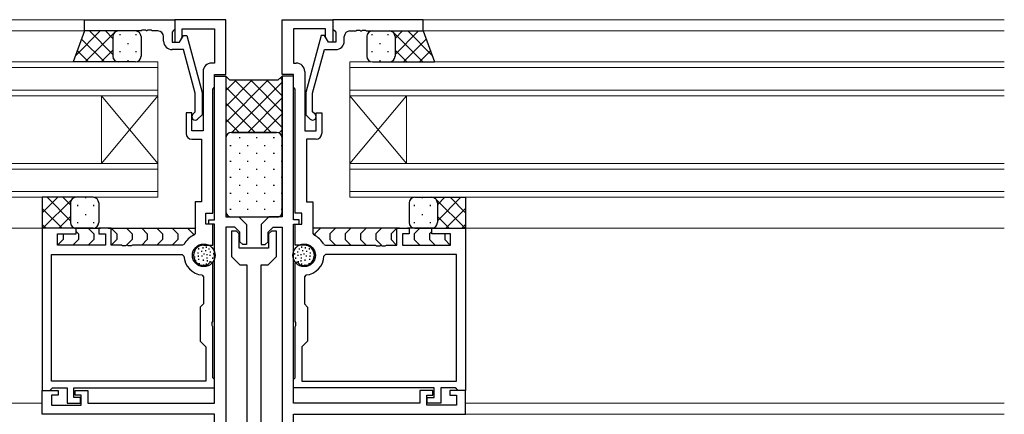
# Model space of a CAD drawing. Extents: x 0 to 1587, y 0 to 1128.
# Drawn here: x 966 to 1141, y 328 to 398 of the extents above; entities that cross this region are included whole.
import ezdxf

# ---------------------------------------------------------------- set-up
doc = ezdxf.new("R2010")
doc.units = 0
for name, color, linetype, lineweight in [('YKK_11', 7, 'CONTINUOUS', 30), ('YKK_12', 2, 'CONTINUOUS', 13), ('YKK_13', 4, 'CONTINUOUS', 30)]:
    doc.layers.add(name, color=color, linetype=linetype, lineweight=lineweight)

msp = doc.modelspace()

# ---------------------------------------------------------------- linework, layer by layer
at = {"layer": 'YKK_11', "linetype": 'ByBlock', "lineweight": -2, "ltscale": 0.5}
for p, q in [((977.67, 397.8), (993.67, 397.8)), ((977.67, 395.8), (977.67, 397.8)), ((993.67, 397.8), (993.67, 396.1)), ((1002.67, 397.8), (993.67, 397.8)), ((993.67, 397.8), (993.67, 393.8)), ((1002.67, 388.1), (1002.67, 397.8)), ((1012.67, 388.1), (1012.67, 397.8)), ((1012.67, 397.8), (1021.67, 397.8)), ((1037.67, 397.8), (1021.67, 397.8)), ((1021.67, 397.8), (1021.67, 396.1)), ((1021.67, 397.8), (1021.67, 393.8)), ((1037.67, 395.8), (1037.67, 397.8)), ((993.67, 396.1), (993.37, 395.8)), ((994.97, 394.67), (994.97, 396.17)), ((994.97, 396.17), (1000.67, 396.17)), ((1000.67, 396.17), (1000.67, 390.1)), ((1020.37, 396.17), (1014.67, 396.17)), ((1014.67, 396.17), (1014.67, 390.1)), ((1020.37, 394.67), (1020.37, 396.17)), ((1021.67, 396.1), (1021.97, 395.8)), ((987.71, 395.8), (977.67, 395.8)), ((987.89, 395.92), (987.71, 395.8)), ((988.44, 395.92), (987.89, 395.92)), ((988.63, 395.8), (988.44, 395.92)), ((988.71, 395.8), (988.63, 395.8)), ((988.89, 395.92), (988.71, 395.8)), ((989.44, 395.92), (988.89, 395.92)), ((989.63, 395.8), (989.44, 395.92)), ((990.67, 395.8), (989.63, 395.8)), ((991.67, 394), (991.67, 394.8)), ((993.37, 395.8), (993.17, 395.6)), ((993.17, 395.6), (993.17, 393.8)), ((994.47, 393.8), (995.16, 395)), ((994.47, 393.8), (994.97, 394.67)), ((995.16, 395), (995.76, 395)), ((995.76, 395), (998.47, 384.9)), ((1019.58, 395), (1016.87, 384.9)), ((1020.18, 395), (1019.58, 395)), ((1020.87, 393.8), (1020.18, 395)), ((1020.87, 393.8), (1020.37, 394.67)), ((1021.97, 395.8), (1022.17, 395.6)), ((1022.17, 395.6), (1022.17, 393.8)), ((1023.67, 394), (1023.67, 394.8)), ((1024.67, 395.8), (1025.71, 395.8)), ((1025.71, 395.8), (1025.89, 395.92)), ((1025.89, 395.92), (1026.44, 395.92)), ((1026.44, 395.92), (1026.63, 395.8)), ((1026.63, 395.8), (1026.71, 395.8)), ((1026.71, 395.8), (1026.89, 395.92)), ((1026.89, 395.92), (1027.44, 395.92)), ((1027.44, 395.92), (1027.63, 395.8)), ((1027.63, 395.8), (1037.67, 395.8)), ((993.17, 393.8), (994.47, 393.8)), ((995.19, 392.5), (993.17, 392.5)), ((993.67, 393.8), (994.47, 393.8)), ((997.27, 384.74), (995.19, 392.5)), ((1018.07, 384.74), (1020.15, 392.5)), ((1020.15, 392.5), (1022.17, 392.5)), ((1022.17, 393.8), (1020.87, 393.8)), ((1021.67, 393.8), (1020.87, 393.8)), ((1000.67, 390.1), (1000.17, 390.1)), ((1014.67, 390.1), (1015.17, 390.1)), ((998.67, 388.6), (998.67, 378.1)), ((1000.67, 385.8), (1000.67, 388.1)), ((1000.67, 388.1), (1002.67, 388.1)), ((1000.67, 362.3), (1000.67, 387.8)), ((1000.67, 387.8), (1002.67, 387.8)), ((1002.67, 387.8), (1002.67, 362.8)), ((1014.67, 388.1), (1012.67, 388.1)), ((1014.67, 387.8), (1012.67, 387.8)), ((1012.67, 387.8), (1012.67, 362.8)), ((1014.67, 385.8), (1014.67, 388.1)), ((1014.67, 362.3), (1014.67, 387.8)), ((1016.67, 388.6), (1016.67, 378.1)), ((1000.37, 385.5), (1000.67, 385.8)), ((1000.37, 363.5), (1000.37, 385.5)), ((1014.97, 385.5), (1014.67, 385.8)), ((1014.97, 363.5), (1014.97, 385.5)), ((997.27, 381.45), (997.27, 384.74)), ((998.47, 384.9), (998.47, 380.95)), ((1016.87, 384.9), (1016.87, 380.95)), ((1018.07, 381.45), (1018.07, 384.74)), ((996.67, 381.3), (995.67, 381.3)), ((995.67, 381.3), (995.67, 377.6)), ((996.67, 378.1), (996.67, 381.3)), ((996.85, 381.02), (997.27, 381.45)), ((998.47, 380.95), (997.69, 380.18)), ((1016.87, 380.95), (1017.65, 380.18)), ((1018.49, 381.02), (1018.07, 381.45)), ((1018.67, 378.1), (1018.67, 381.3)), ((1018.67, 381.3), (1019.67, 381.3)), ((1019.67, 381.3), (1019.67, 377.6)), ((998.67, 378.1), (996.67, 378.1)), ((1016.67, 378.1), (1018.67, 378.1)), ((996.67, 376.6), (998.37, 376.6)), ((998.37, 376.6), (998.37, 365.5)), ((1018.67, 376.6), (1016.97, 376.6)), ((1016.97, 376.6), (1016.97, 365.5)), ((998.37, 365.5), (997.24, 365.5)), ((997.24, 365.5), (997.24, 359.89)), ((1016.97, 365.5), (1018.1, 365.5)), ((1018.1, 365.5), (1018.1, 359.89)), ((999.17, 361.5), (999.17, 363.5)), ((999.17, 363.5), (1000.37, 363.5)), ((1016.17, 363.5), (1014.97, 363.5)), ((1016.17, 361.5), (1016.17, 363.5)), ((1000.37, 361.5), (999.17, 361.5)), ((999.67, 361.5), (999.67, 362.3)), ((999.67, 362.3), (1000.67, 362.3)), ((1000.67, 361.5), (999.67, 361.5)), ((1000.37, 357.8), (1000.37, 361.5)), ((1000.67, 329.8), (1000.67, 361.5)), ((1002.67, 362.8), (1005.01, 362.8)), ((1005.01, 362.8), (1006.37, 361.45)), ((1006.37, 361.45), (1006.37, 357.9)), ((1010.32, 362.8), (1008.97, 361.45)), ((1008.97, 361.45), (1008.97, 357.9)), ((1012.67, 362.8), (1010.32, 362.8)), ((1015.67, 362.3), (1014.67, 362.3)), ((1014.67, 329.8), (1014.67, 361.5)), ((1014.67, 361.5), (1015.67, 361.5)), ((1014.97, 357.8), (1014.97, 361.5)), ((1014.97, 361.5), (1016.17, 361.5)), ((1015.67, 361.5), (1015.67, 362.3)), ((970.17, 360.8), (970.17, 332)), ((976.17, 360.8), (970.17, 360.8)), ((972.87, 357.8), (972.87, 359.8)), ((972.87, 359.8), (976.17, 359.8)), ((976.17, 359.8), (976.17, 360.8)), ((982.37, 360.8), (980.17, 360.8)), ((980.17, 360.8), (980.17, 359.8)), ((980.17, 359.8), (981.37, 359.8)), ((981.37, 359.8), (981.37, 357.8)), ((982.37, 357.8), (982.37, 360.8)), ((997.24, 359.89), (997.07, 359.62)), ((1002.67, 361), (1002.67, 318.76)), ((1004.27, 361), (1002.67, 361)), ((1004.57, 360.3), (1003.67, 360.3)), ((1003.67, 360.3), (1003.67, 355.8)), ((1005.17, 360.1), (1004.27, 361)), ((1005.07, 359.8), (1004.57, 360.3)), ((1005.07, 357.3), (1005.07, 359.8)), ((1005.17, 358.4), (1005.17, 360.1)), ((1010.17, 360.1), (1011.07, 361)), ((1010.17, 358.4), (1010.17, 360.1)), ((1010.77, 360.3), (1010.27, 359.8)), ((1010.27, 359.8), (1010.27, 357.3)), ((1011.67, 360.3), (1010.77, 360.3)), ((1011.07, 361), (1012.67, 361)), ((1011.67, 355.8), (1011.67, 360.3)), ((1012.67, 361), (1012.67, 318.76)), ((1018.1, 359.89), (1018.27, 359.62)), ((1032.97, 357.8), (1032.97, 360.8)), ((1032.97, 360.8), (1035.17, 360.8)), ((1035.17, 359.8), (1033.97, 359.8)), ((1033.97, 359.8), (1033.97, 357.8)), ((1035.17, 360.8), (1035.17, 359.8)), ((1039.17, 359.8), (1039.17, 360.8)), ((1039.17, 360.8), (1045.17, 360.8)), ((1042.47, 359.8), (1039.17, 359.8)), ((1042.47, 357.8), (1042.47, 359.8)), ((1045.17, 360.8), (1045.17, 332)), ((981.37, 357.8), (972.87, 357.8)), ((984.21, 357.8), (982.37, 357.8)), ((984.39, 357.68), (984.21, 357.8)), ((984.94, 357.68), (984.39, 357.68)), ((985.13, 357.8), (984.94, 357.68)), ((985.21, 357.8), (985.13, 357.8)), ((985.39, 357.68), (985.21, 357.8)), ((985.94, 357.68), (985.39, 357.68)), ((986.13, 357.8), (985.94, 357.68)), ((995.02, 357.8), (986.13, 357.8)), ((995.28, 357.95), (995.02, 357.8)), ((998.77, 357.8), (1000.37, 357.8)), ((1005.67, 357.9), (1005.17, 358.4)), ((1006.37, 357.9), (1005.67, 357.9)), ((1008.97, 357.9), (1009.67, 357.9)), ((1009.67, 357.9), (1010.17, 358.4)), ((1016.57, 357.8), (1014.97, 357.8)), ((1020.06, 357.95), (1020.32, 357.8)), ((1020.32, 357.8), (1029.21, 357.8)), ((1029.21, 357.8), (1029.39, 357.68)), ((1029.39, 357.68), (1029.94, 357.68)), ((1029.94, 357.68), (1030.13, 357.8)), ((1030.13, 357.8), (1030.21, 357.8)), ((1030.21, 357.8), (1030.39, 357.68)), ((1030.39, 357.68), (1030.94, 357.68)), ((1030.94, 357.68), (1031.13, 357.8)), ((1031.13, 357.8), (1032.97, 357.8)), ((1033.97, 357.8), (1042.47, 357.8)), ((971.8, 333.7), (971.8, 356.17)), ((971.8, 356.17), (994.97, 356.17)), ((994.97, 356.17), (995.27, 355.88)), ((1010.27, 357.3), (1005.07, 357.3)), ((1020.37, 356.17), (1020.07, 355.88)), ((1043.54, 356.17), (1020.37, 356.17)), ((1043.54, 333.7), (1043.54, 356.17)), ((999.35, 354.2), (998.77, 354.2)), ((1000, 354.85), (999.35, 354.2)), ((1000.37, 354.7), (1000, 354.85)), ((1000.37, 344.26), (1000.37, 354.7)), ((1003.67, 355.8), (1005.17, 354.3)), ((1005.17, 354.3), (1006.42, 354.3)), ((1006.42, 354.3), (1006.42, 307.8)), ((1008.92, 307.8), (1008.92, 354.3)), ((1008.92, 354.3), (1010.17, 354.3)), ((1010.17, 354.3), (1011.67, 355.8)), ((1014.97, 354.7), (1015.34, 354.85)), ((1014.97, 344.26), (1014.97, 354.7)), ((1015.34, 354.85), (1015.99, 354.2)), ((1015.99, 354.2), (1016.57, 354.2)), ((998.47, 352.51), (998.74, 352.21)), ((1016.87, 352.51), (1016.6, 352.21)), ((998.74, 352.21), (998.74, 347.37)), ((1016.6, 352.21), (1016.6, 347.37)), ((998.74, 347.37), (998.17, 346.8)), ((1016.6, 347.37), (1017.17, 346.8)), ((998.17, 346.8), (998.17, 340.8)), ((1017.17, 346.8), (1017.17, 340.8)), ((1000.25, 344.07), (1000.37, 344.26)), ((1000.25, 343.53), (1000.25, 344.07)), ((1015.09, 344.07), (1014.97, 344.26)), ((1015.09, 343.53), (1015.09, 344.07)), ((1000.37, 343.34), (1000.25, 343.53)), ((1000.37, 334.3), (1000.37, 343.34)), ((1014.97, 343.34), (1015.09, 343.53)), ((1014.97, 334.3), (1014.97, 343.34)), ((998.17, 340.8), (999.17, 339.8)), ((1017.17, 340.8), (1016.17, 339.8)), ((999.17, 339.8), (999.17, 333.7)), ((1016.17, 339.8), (1016.17, 333.7)), ((999.17, 333.7), (971.8, 333.7)), ((1000.67, 334), (1000.37, 334.3)), ((1000.67, 332.5), (1000.67, 334)), ((1014.67, 334), (1014.97, 334.3)), ((1014.67, 332.5), (1014.67, 334)), ((1016.17, 333.7), (1043.54, 333.7)), ((970.17, 332), (971.5, 332)), ((970.17, 327.8), (970.17, 332)), ((970.17, 332), (972.97, 332)), ((971.5, 332), (971.8, 332.3)), ((971.8, 332.3), (972, 332.5)), ((972, 332.5), (974.57, 332.5)), ((972.97, 332), (972.97, 331.2)), ((974.57, 332.5), (974.57, 329.8)), ((975.77, 330.8), (975.77, 332.5)), ((975.77, 332.5), (1000.67, 332.5)), ((975.97, 331.2), (975.97, 332)), ((975.97, 332), (978.27, 332)), ((978.27, 332), (978.27, 329.8)), ((1039.57, 332.5), (1014.67, 332.5)), ((1039.37, 332), (1037.07, 332)), ((1037.07, 332), (1037.07, 329.8)), ((1039.37, 331.2), (1039.37, 332)), ((1039.57, 330.8), (1039.57, 332.5)), ((1043.34, 332.5), (1040.77, 332.5)), ((1040.77, 332.5), (1040.77, 329.8)), ((1045.17, 332), (1042.37, 332)), ((1042.37, 332), (1042.37, 331.2)), ((1043.54, 332.3), (1043.34, 332.5)), ((1043.84, 332), (1043.54, 332.3)), ((1045.17, 332), (1043.84, 332)), ((1045.17, 327.8), (1045.17, 332)), ((972.97, 331.2), (971.8, 331.2)), ((971.8, 331.2), (971.8, 329.43)), ((974.57, 329.8), (976.97, 329.8)), ((976.97, 330.8), (975.77, 330.8)), ((977.07, 331.2), (975.97, 331.2)), ((976.97, 329.8), (976.97, 330.8)), ((977.07, 329.43), (977.07, 331.2)), ((978.27, 329.8), (1000.67, 329.8)), ((1037.07, 329.8), (1014.67, 329.8)), ((1038.27, 329.43), (1038.27, 331.2)), ((1038.27, 331.2), (1039.37, 331.2)), ((1038.37, 329.8), (1038.37, 330.8)), ((1038.37, 330.8), (1039.57, 330.8)), ((1040.77, 329.8), (1038.37, 329.8)), ((1042.37, 331.2), (1043.54, 331.2)), ((1043.54, 331.2), (1043.54, 329.43)), ((971.8, 329.43), (977.07, 329.43)), ((1043.54, 329.43), (1038.27, 329.43)), ((1000.67, 327.8), (970.17, 327.8)), ((1000.67, 310.3), (1000.67, 327.8)), ((1014.67, 310.3), (1014.67, 327.8)), ((1014.67, 327.8), (1045.17, 327.8))]:
    msp.add_line(p, q, dxfattribs=at)
for centre, radius, start, end in [((990.67, 394.8), 1, 0, 90), ((1024.67, 394.8), 1, 90, 180), ((993.17, 394), 1.5, 180, 270), ((1022.17, 394), 1.5, 270, 360), ((1000.17, 388.6), 1.5, 90, 180), ((1015.17, 388.6), 1.5, 0, 90), ((997.27, 380.6), 0.6, 135, 315), ((1018.07, 380.6), 0.6, 225, 45), ((996.67, 377.6), 1, 180, 270), ((1018.67, 377.6), 1, 270, 360), ((998.77, 356), 4, 115.1875, 150.7664), ((1016.57, 356), 4, 29.2336, 64.8125), ((998.77, 356), 1.8, 90, 270), ((1016.57, 356), 1.8, 270, 90), ((998.77, 356), 3.5, 181.9605, 265.018), ((1016.57, 356), 3.5, 274.982, 358.0395)]:
    msp.add_arc(centre, radius, start, end, dxfattribs=at)
at = {"layer": 'YKK_12'}
for p, q in [((801.67, 397.8), (977.97, 397.8)), ((1037.37, 397.8), (1140.6, 397.8)), ((801.67, 395.8), (977.97, 395.8)), ((1140.6, 395.8), (1037.37, 395.8)), ((801.67, 390.3), (990.67, 390.3)), ((801.67, 389.3), (990.67, 389.3)), ((990.67, 390.3), (990.67, 384.3)), ((1024.67, 390.3), (1024.67, 384.3)), ((1140.6, 390.3), (1024.67, 390.3)), ((1140.6, 389.3), (1024.67, 389.3)), ((801.67, 385.3), (990.67, 385.3)), ((801.67, 384.3), (990.67, 384.3)), ((980.67, 384.3), (980.67, 372.3)), ((990.67, 384.3), (980.67, 372.3)), ((990.67, 372.3), (980.67, 384.3)), ((990.67, 384.3), (990.67, 372.3)), ((1140.6, 385.3), (1024.67, 385.3)), ((1024.67, 384.3), (1024.67, 372.3)), ((1024.67, 384.3), (1034.67, 372.3)), ((1024.67, 372.3), (1034.67, 384.3)), ((1140.6, 384.3), (1024.67, 384.3)), ((1034.67, 384.3), (1034.67, 372.3)), ((801.67, 372.3), (990.67, 372.3)), ((990.67, 372.3), (990.67, 366.3)), ((1024.67, 372.3), (1024.67, 366.3)), ((1140.6, 372.3), (1024.67, 372.3)), ((801.67, 371.3), (990.67, 371.3)), ((1140.6, 371.3), (1024.67, 371.3)), ((801.67, 367.3), (990.67, 367.3)), ((801.67, 366.3), (990.67, 366.3)), ((1140.6, 367.3), (1024.67, 367.3)), ((1140.6, 366.3), (1024.67, 366.3)), ((801.67, 360.8), (970.67, 360.8)), ((1044.67, 360.8), (1140.6, 360.8)), ((801.67, 329.8), (970.17, 329.8)), ((1140.6, 329.8), (1045.17, 329.8)), ((1140.6, 327.8), (1014.67, 327.8))]:
    msp.add_line(p, q, dxfattribs=at)
at = {"layer": 'YKK_13'}
for p, q in [((977.67, 395.8), (975.67, 390.31)), ((983.67, 395.8), (977.67, 395.8)), ((982.67, 394.8), (982.67, 391.3)), ((982.67, 394.8), (982.67, 391.3)), ((986.67, 395.8), (983.67, 395.8)), ((987.67, 394.8), (987.67, 391.3)), ((1027.67, 394.8), (1027.67, 391.3)), ((1028.67, 395.8), (1031.67, 395.8)), ((1031.67, 395.8), (1037.67, 395.8)), ((1032.67, 394.8), (1032.67, 391.3)), ((1032.67, 394.8), (1032.67, 391.3)), ((1037.67, 395.8), (1039.67, 390.31)), ((983.67, 390.3), (975.67, 390.3)), ((986.67, 390.3), (983.67, 390.3)), ((1028.67, 390.3), (1031.67, 390.3)), ((1031.67, 390.3), (1039.67, 390.3)), ((976.17, 366.3), (970.17, 366.3)), ((970.17, 366.3), (970.17, 360.8)), ((979.17, 366.3), (976.17, 366.3)), ((1036.17, 366.3), (1039.17, 366.3)), ((1039.17, 366.3), (1045.17, 366.3)), ((1045.17, 366.3), (1045.17, 360.8)), ((975.17, 365.3), (975.17, 361.8)), ((975.17, 365.3), (975.17, 361.8)), ((980.17, 365.3), (980.17, 361.8)), ((1035.17, 365.3), (1035.17, 361.8)), ((1040.17, 365.3), (1040.17, 361.8)), ((1040.17, 365.3), (1040.17, 361.8)), ((976.17, 360.8), (970.17, 360.8)), ((973.86, 359.8), (973.86, 359.8)), ((973.86, 359.8), (973.86, 358.8)), ((975.87, 360.8), (980.46, 360.8)), ((976.16, 360.21), (976.57, 359.8)), ((979.17, 360.8), (976.17, 360.8)), ((976.57, 359.8), (976.57, 358.8)), ((978.28, 360.8), (979.28, 359.8)), ((979.28, 359.8), (979.28, 358.8)), ((981.87, 360.8), (997.23, 360.8)), ((982.36, 360.8), (983.36, 359.8)), ((983.36, 359.8), (983.36, 358.8)), ((985.07, 360.8), (986.07, 359.8)), ((986.07, 359.8), (986.07, 358.8)), ((987.78, 360.8), (988.78, 359.8)), ((988.78, 359.8), (988.78, 358.8)), ((990.49, 360.8), (991.49, 359.8)), ((991.49, 359.8), (991.49, 358.8)), ((993.2, 360.8), (994.2, 359.8)), ((994.2, 359.8), (994.2, 358.8)), ((995.9, 360.8), (996.9, 359.8)), ((996.9, 359.8), (996.9, 359.54)), ((1033.47, 360.8), (1018.11, 360.8)), ((1019.44, 360.8), (1018.44, 359.8)), ((1018.44, 359.8), (1018.44, 359.54)), ((1022.14, 360.8), (1021.14, 359.8)), ((1021.14, 359.8), (1021.14, 358.8)), ((1024.85, 360.8), (1023.85, 359.8)), ((1023.85, 359.8), (1023.85, 358.8)), ((1027.56, 360.8), (1026.56, 359.8)), ((1026.56, 359.8), (1026.56, 358.8)), ((1030.27, 360.8), (1029.27, 359.8)), ((1029.27, 359.8), (1029.27, 358.8)), ((1032.98, 360.8), (1031.98, 359.8)), ((1031.98, 359.8), (1031.98, 358.8)), ((1039.47, 360.8), (1034.88, 360.8)), ((1037.06, 360.8), (1036.06, 359.8)), ((1036.06, 359.8), (1036.06, 358.8)), ((1036.17, 360.8), (1039.17, 360.8)), ((1039.18, 360.21), (1038.77, 359.8)), ((1038.77, 359.8), (1038.77, 358.8)), ((1039.17, 360.8), (1045.17, 360.8)), ((1041.48, 359.8), (1041.48, 359.8)), ((1041.48, 359.8), (1041.48, 358.8)), ((973.86, 358.8), (972.95, 357.89)), ((976.57, 358.8), (975.57, 357.8)), ((979.28, 358.8), (978.28, 357.8)), ((983.36, 358.8), (982.45, 357.89)), ((986.07, 358.8), (985.07, 357.8)), ((988.78, 358.8), (987.78, 357.8)), ((991.49, 358.8), (990.49, 357.8)), ((994.2, 358.8), (993.2, 357.8)), ((1021.14, 358.8), (1022.14, 357.8)), ((1023.85, 358.8), (1024.85, 357.8)), ((1026.56, 358.8), (1027.56, 357.8)), ((1029.27, 358.8), (1030.27, 357.8)), ((1031.98, 358.8), (1032.89, 357.89)), ((1036.06, 358.8), (1037.06, 357.8)), ((1038.77, 358.8), (1039.77, 357.8)), ((1041.48, 358.8), (1042.39, 357.89)), ((997.04, 356.5), (997.04, 356.3)), ((997.73, 356.52), (997.73, 356.32)), ((997.78, 355.95), (997.78, 355.75)), ((997.87, 357.26), (997.87, 357.06)), ((998.36, 356.8), (998.36, 356.6)), ((998.45, 355.99), (998.45, 355.79)), ((998.61, 357.44), (998.61, 357.24)), ((998.81, 356.34), (998.81, 356.14)), ((999.07, 356.94), (999.07, 356.74)), ((999.23, 357.56), (999.23, 357.36)), ((999.34, 356.22), (999.34, 356.02)), ((999.69, 357.24), (999.69, 357.04)), ((999.87, 356.09), (999.87, 355.89)), ((999.94, 356.68), (999.94, 356.48)), ((1000.49, 356.36), (1000.49, 356.16)), ((1014.85, 356.36), (1014.85, 356.16)), ((1015.4, 356.68), (1015.4, 356.48)), ((1015.47, 356.09), (1015.47, 355.89)), ((1015.65, 357.24), (1015.65, 357.04)), ((1016, 356.22), (1016, 356.02)), ((1016.11, 357.56), (1016.11, 357.36)), ((1016.27, 356.94), (1016.27, 356.74)), ((1016.52, 356.34), (1016.52, 356.14)), ((1016.73, 357.44), (1016.73, 357.24)), ((1016.89, 355.99), (1016.89, 355.79)), ((1016.98, 356.8), (1016.98, 356.6)), ((1017.47, 357.26), (1017.47, 357.06)), ((1017.56, 355.95), (1017.56, 355.75)), ((1017.61, 356.52), (1017.61, 356.32)), ((1018.3, 356.5), (1018.3, 356.3)), ((997.11, 355.79), (997.11, 355.59)), ((997.32, 355.12), (997.32, 354.92)), ((997.83, 355.4), (997.83, 355.2)), ((997.96, 354.59), (997.96, 354.39)), ((998.65, 355.24), (998.65, 355.04)), ((998.68, 354.36), (998.68, 354.16)), ((999.23, 354.54), (999.23, 354.34)), ((999.3, 355.63), (999.3, 355.43)), ((999.39, 355.12), (999.39, 354.92)), ((999.83, 354.98), (999.83, 354.78)), ((1000.33, 355.6), (1000.33, 355.4)), ((1015.01, 355.6), (1015.01, 355.4)), ((1015.51, 354.98), (1015.51, 354.78)), ((1015.95, 355.12), (1015.95, 354.92)), ((1016.04, 355.63), (1016.04, 355.43)), ((1016.11, 354.54), (1016.11, 354.34)), ((1016.66, 354.36), (1016.66, 354.16)), ((1016.69, 355.24), (1016.69, 355.04)), ((1017.38, 354.59), (1017.38, 354.39)), ((1017.51, 355.4), (1017.51, 355.2)), ((1018.02, 355.12), (1018.02, 354.92)), ((1018.23, 355.79), (1018.23, 355.59))]:
    msp.add_line(p, q, dxfattribs=at)
at = {"layer": 'YKK_13', "linetype": 'Continuous'}
for p, q in [((976.09, 391.47), (980.42, 395.8)), ((977.14, 394.35), (981.19, 390.3)), ((977.75, 390.3), (983.25, 395.8)), ((978.52, 395.8), (982.67, 391.65)), ((981.35, 395.8), (982.67, 394.48)), ((983.93, 395.25), (983.93, 395.05)), ((986.76, 395.25), (986.76, 395.05)), ((1028.58, 395.25), (1028.58, 395.05)), ((1031.41, 395.25), (1031.41, 395.05)), ((1037.59, 390.3), (1032.09, 395.8)), ((1036.82, 395.8), (1032.67, 391.65)), ((1033.99, 395.8), (1032.67, 394.48)), ((1038.2, 394.35), (1034.15, 390.3)), ((1039.25, 391.47), (1034.92, 395.8)), ((985.35, 393.63), (985.35, 393.43)), ((1029.99, 393.63), (1029.99, 393.43)), ((976.39, 392.28), (978.36, 390.3)), ((980.58, 390.3), (982.67, 392.39)), ((983.93, 392.22), (983.93, 392.02)), ((986.76, 392.22), (986.76, 392.02)), ((1028.58, 392.22), (1028.58, 392.02)), ((1031.41, 392.22), (1031.41, 392.02)), ((1034.76, 390.3), (1032.67, 392.39)), ((1038.95, 392.28), (1036.98, 390.3)), ((983.41, 390.3), (983.44, 390.33)), ((985.35, 390.6), (985.35, 390.4)), ((1029.99, 390.6), (1029.99, 390.4)), ((1031.93, 390.3), (1031.9, 390.33)), ((970.17, 363.53), (972.94, 366.3)), ((971.01, 366.3), (975.17, 362.14)), ((973.83, 366.3), (975.17, 364.96)), ((975.56, 366.09), (975.77, 366.3)), ((977.85, 366.3), (977.85, 366.14)), ((1037.49, 366.3), (1037.49, 366.14)), ((1039.78, 366.09), (1039.57, 366.3)), ((1044.33, 366.3), (1040.17, 362.14)), ((1041.51, 366.3), (1040.17, 364.96)), ((1045.17, 363.53), (1042.4, 366.3)), ((970.27, 360.8), (975.38, 365.91)), ((976.43, 364.93), (976.43, 364.73)), ((979.26, 364.93), (979.26, 364.73)), ((1036.08, 364.93), (1036.08, 364.73)), ((1038.91, 364.93), (1038.91, 364.73)), ((1045.07, 360.8), (1039.96, 365.91)), ((970.17, 364.31), (973.68, 360.8)), ((973.1, 360.8), (975.17, 362.87)), ((977.85, 363.31), (977.85, 363.11)), ((1037.49, 363.31), (1037.49, 363.11)), ((1042.24, 360.8), (1040.17, 362.87)), ((1045.17, 364.31), (1041.66, 360.8)), ((970.17, 361.48), (970.85, 360.8)), ((976.43, 361.9), (976.43, 361.7)), ((979.26, 361.9), (979.26, 361.7)), ((1036.08, 361.9), (1036.08, 361.7)), ((1038.91, 361.9), (1038.91, 361.7)), ((1045.17, 361.48), (1044.49, 360.8)), ((975.92, 360.8), (975.95, 360.82)), ((1039.42, 360.8), (1039.39, 360.82))]:
    msp.add_line(p, q, dxfattribs=at)
at = {"layer": 'YKK_13', "transparency": 33554687}
for p, q in [((1003.42, 387.05), (1002.67, 387.8)), ((1002.67, 387.8), (1002.67, 376.8)), ((1003.42, 387.05), (1002.67, 387.8)), ((1012.67, 387.8), (1011.92, 387.05)), ((1012.67, 387.8), (1011.92, 387.05)), ((1012.67, 376.8), (1012.67, 387.8)), ((1011.92, 387.05), (1003.42, 387.05)), ((1011.92, 387.05), (1003.42, 387.05)), ((1002.67, 376.8), (1002.67, 363.8)), ((1011.67, 377.8), (1003.67, 377.8)), ((1003.67, 377.8), (1011.67, 377.8)), ((1012.67, 363.8), (1012.67, 376.8)), ((1003.67, 362.8), (1011.87, 362.8))]:
    msp.add_line(p, q, dxfattribs=at)
at = {"layer": 'YKK_13', "linetype": 'Continuous', "transparency": 33554687}
for p, q in [((1012.67, 387.14), (1012.34, 387.47)), ((1002.67, 385.23), (1004.49, 387.05)), ((1002.67, 382.4), (1007.32, 387.05)), ((1002.67, 379.57), (1010.15, 387.05)), ((1010.69, 377.8), (1002.67, 385.82)), ((1003.73, 377.8), (1012.67, 386.74)), ((1012.67, 378.65), (1004.27, 387.05)), ((1012.67, 381.48), (1007.1, 387.05)), ((1012.67, 384.31), (1009.93, 387.05)), ((1006.56, 377.8), (1012.67, 383.91)), ((1007.87, 377.8), (1002.67, 383)), ((1009.39, 377.8), (1012.67, 381.08)), ((1005.04, 377.8), (1002.67, 380.17)), ((1002.77, 377.24), (1002.67, 377.34)), ((1005.03, 376.93), (1005.23, 376.93)), ((1008.06, 376.93), (1008.26, 376.93)), ((1011.09, 376.93), (1011.29, 376.93)), ((1012.11, 377.7), (1012.67, 378.25)), ((1003.41, 375.51), (1003.61, 375.51)), ((1006.44, 375.51), (1006.64, 375.51)), ((1009.47, 375.51), (1009.67, 375.51)), ((1012.5, 375.51), (1012.67, 375.51)), ((1005.03, 374.1), (1005.23, 374.1)), ((1008.06, 374.1), (1008.26, 374.1)), ((1011.09, 374.1), (1011.29, 374.1)), ((1003.41, 372.68), (1003.61, 372.68)), ((1006.44, 372.68), (1006.64, 372.68)), ((1009.47, 372.68), (1009.67, 372.68)), ((1012.5, 372.68), (1012.67, 372.68)), ((1003.41, 369.85), (1003.61, 369.85)), ((1005.03, 371.27), (1005.23, 371.27)), ((1006.44, 369.85), (1006.64, 369.85)), ((1008.06, 371.27), (1008.26, 371.27)), ((1009.47, 369.85), (1009.67, 369.85)), ((1011.09, 371.27), (1011.29, 371.27)), ((1012.5, 369.85), (1012.67, 369.85)), ((1005.03, 368.44), (1005.23, 368.44)), ((1008.06, 368.44), (1008.26, 368.44)), ((1011.09, 368.44), (1011.29, 368.44)), ((1003.41, 367.02), (1003.61, 367.02)), ((1006.44, 367.02), (1006.64, 367.02)), ((1009.47, 367.02), (1009.67, 367.02)), ((1012.5, 367.02), (1012.67, 367.02)), ((1005.03, 365.61), (1005.23, 365.61)), ((1008.06, 365.61), (1008.26, 365.61)), ((1011.09, 365.61), (1011.29, 365.61)), ((1003.41, 364.19), (1003.61, 364.19)), ((1006.44, 364.19), (1006.64, 364.19)), ((1009.47, 364.19), (1009.67, 364.19)), ((1012.5, 364.19), (1012.67, 364.19))]:
    msp.add_line(p, q, dxfattribs=at)
at = {"layer": 'YKK_13'}
for centre in [(998.77, 356), (1016.57, 356)]:
    msp.add_circle(centre, 2, dxfattribs=at)
for centre, start, end in [((983.67, 394.8), 90, 180), ((983.67, 394.8), 90, 180), ((986.67, 394.8), 0, 90), ((1028.67, 394.8), 90, 180), ((1031.67, 394.8), 0, 90), ((1031.67, 394.8), 0, 90), ((983.67, 391.3), 180, 270), ((983.67, 391.3), 180, 270), ((986.67, 391.3), 270, 0), ((1028.67, 391.3), 180, 270), ((1031.67, 391.3), 270, 0), ((1031.67, 391.3), 270, 0), ((976.17, 365.3), 90, 180), ((976.17, 365.3), 90, 180), ((979.17, 365.3), 0, 90), ((1036.17, 365.3), 90, 180), ((1039.17, 365.3), 0, 90), ((1039.17, 365.3), 0, 90), ((976.17, 361.8), 180, 270), ((976.17, 361.8), 180, 270), ((979.17, 361.8), 270, 0), ((1036.17, 361.8), 180, 270), ((1039.17, 361.8), 270, 0), ((1039.17, 361.8), 270, 0)]:
    msp.add_arc(centre, 1, start, end, dxfattribs=at)
at = {"layer": 'YKK_13', "transparency": 33554687}
for centre, radius, start, end in [((1003.67, 376.8), 1, 90, 180), ((1003.67, 376.8), 1, 90, 180), ((1011.67, 376.8), 1, 0, 90), ((1011.67, 376.8), 1, 0, 90), ((1003.67, 363.8), 1, 180, 270), ((1011.73, 363.73), 0.945, 278.6595, 4.0209)]:
    msp.add_arc(centre, radius, start, end, dxfattribs=at)

doc.saveas('drawing.dxf')
